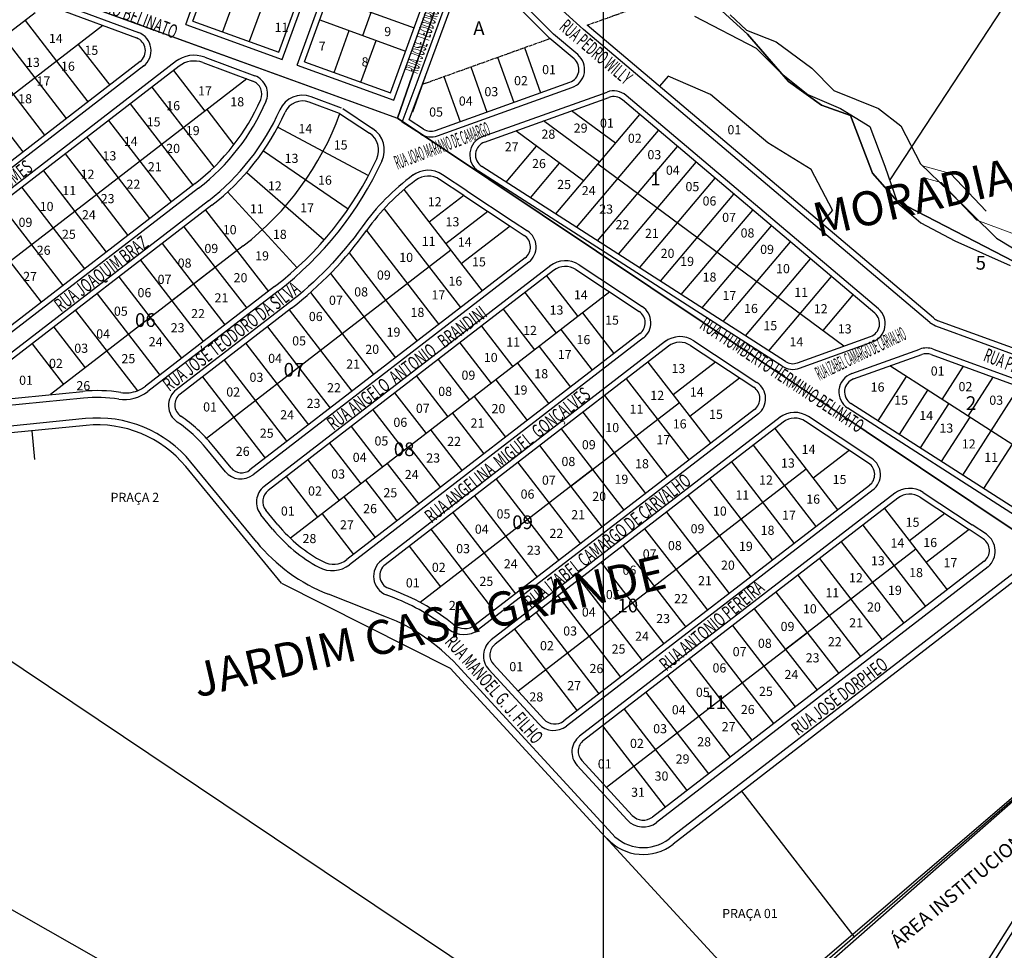
# Model space of a CAD drawing. Units: metres. Extents: x 423355 to 497533, y 7418034 to 7441460.
# Drawn here: x 436513 to 436944, y 7425500 to 7425907 of the extents above; entities that cross this region are included whole.
import ezdxf
from ezdxf.enums import TextEntityAlignment as Align

# ---------------------------------------------------------------- set-up
doc = ezdxf.new("R2010")
doc.units = ezdxf.units.M
doc.linetypes.add('CENTER', pattern=[2, 1.25, -0.25, 0.25, -0.25])
for name, color, linetype in [('BAIRROS', 1, 'Continuous'), ('DESENHO_LOTES', 3, 'Continuous'), ('DESENHO_QUADRAS', 2, 'Continuous'), ('MALHA_COORD_UTM', 8, 'Continuous'), ('MEIO_FIO', 8, 'Continuous'), ('NOME_BAIRROS', 1, 'Continuous'), ('NOME_LOTES', 7, 'Continuous'), ('NOME_QUADRAS', 7, 'Continuous'), ('NOME_RUAS', 7, 'Continuous'), ('RIOS', 5, 'Continuous')]:
    doc.layers.add(name, color=color, linetype=linetype)
doc.styles.add('ARIAL', font='arial.ttf')

msp = doc.modelspace()

# ---------------------------------------------------------------- linework, layer by layer
at = {"layer": 'BAIRROS'}
msp.add_line((436813.89, 7425447.4137), (437064.6948, 7425667.8814), dxfattribs=at)
for points in [[(436785.197, 7426232.5554), (436720.5203, 7426051.2784), (436714.5631, 7426024.1972), (436784.2219, 7426003.78), (436781.2701, 7425937.364), (436809.3124, 7425921.129), (436831.5458, 7425900.9619), (436849.5455, 7425880.2067), (436863.9688, 7425869.7842), (436876.6906, 7425865.2436), (436886.2321, 7425840.0436), (436897.1453, 7425827.7014), (436952.4587, 7425799.1095), (436960.5125, 7425790.9326), (436978.646, 7425783.4633), (436996.828, 7425787.6961), (437154.0413, 7426043.4863), (437146.5313, 7426051.1883), (437104.8437, 7426084.7993), (437073.9938, 7426109.5471), (437004.8186, 7426155.1703), (436919.1396, 7426201.5152), (436914.5222, 7426196.3979), (436797.3584, 7426247.5427)], [(436952.4587, 7425799.1095), (436897.1453, 7425827.7014), (436886.2321, 7425840.0436), (436876.6906, 7425865.2436), (436863.9688, 7425869.7842), (436849.5455, 7425880.2067), (436831.5458, 7425900.9619), (436809.3124, 7425921.129), (436781.2701, 7425937.364), (436784.2219, 7426003.78), (436714.5631, 7426024.1972), (436707.4745, 7425991.9727), (436712.9474, 7425964.6084), (436678.2299, 7425864.0727), (436678.3991, 7425864.0113), (436694.4279, 7425853.2925), (436954.4487, 7425679.4095)]]:
    msp.add_lwpolyline(points, dxfattribs=at)
for points in [[(436712.9474, 7425964.6084), (436707.4745, 7425991.9727), (436714.5631, 7426024.1972), (436720.5203, 7426051.2784), (436569.1715, 7426106.6153), (436502.5719, 7425927.7828), (436678.2299, 7425864.0727), (436712.9474, 7425964.6084)], [(437021.5006, 7425629.9182), (436954.4487, 7425679.4095), (436694.4279, 7425853.2925), (436678.3991, 7425864.0113), (436502.5719, 7425927.7828), (436359.599, 7425979.6382), (436286.5061, 7426006.1486), (436268.7819, 7425951.0069), (436260.7357, 7425947.2506), (436216.3943, 7425825.5798), (436215.2406, 7425819.284), (436134.0761, 7425790.8238), (436131.5742, 7425732.6552), (436738.0644, 7425387.144), (437021.5006, 7425629.9182)]]:
    msp.add_lwpolyline(points, close=True, dxfattribs=at)
at = {"layer": 'DESENHO_LOTES'}
for p, q in [((437004.3684, 7426005.759), (436893.7951, 7425837.0857)), ((436663.0028, 7425900.3075), (436681.3, 7425950.7623)), ((436608.2425, 7425920.1662), (436601.615, 7425901.8908)), ((436647.8829, 7425917.2789), (436685.4866, 7425903.6421)), ((436619.9936, 7425915.9046), (436613.3661, 7425897.6293)), ((436644.201, 7425907.1259), (436681.8047, 7425893.4891)), ((436650.4997, 7425884.1629), (436657.1272, 7425902.4383)), ((436662.2509, 7425879.9014), (436668.8784, 7425898.1768)), ((436733.8498, 7425894.993), (436740.9422, 7425875.2269)), ((436722.0842, 7425890.7713), (436729.1767, 7425871.0052)), ((436710.3187, 7425886.5496), (436717.4112, 7425866.7836)), ((436796.7444, 7425882.5166), (436792.9876, 7425878.0747)), ((436815.3775, 7425874.4687), (436796.7444, 7425882.5166)), ((436698.5532, 7425882.3279), (436705.6456, 7425862.5619)), ((436840.364, 7425853.336), (436815.3775, 7425874.4687)), ((436747.53, 7425822.1722), (436784.3636, 7425865.723)), ((436773.766, 7425853.0908), (436754.4775, 7425867.3345)), ((436766.7234, 7425844.8659), (436742.2422, 7425862.9443)), ((436759.7339, 7425836.6017), (436730.0068, 7425858.554)), ((436756.6974, 7425816.2873), (436792.6098, 7425858.7487)), ((436859.4754, 7425841.6819), (436840.364, 7425853.336)), ((436725.8845, 7425836.0673), (436739.1761, 7425851.7828)), ((436765.8649, 7425810.4023), (436800.8559, 7425851.7744)), ((436736.495, 7425829.256), (436749.2535, 7425844.3411)), ((436873.7795, 7425764.3175), (436765.9468, 7425843.9476)), ((436775.0324, 7425804.5173), (436809.1021, 7425844.8001)), ((436868.7757, 7425823.7908), (436859.4754, 7425841.6819)), ((436784.1999, 7425798.6324), (436817.3482, 7425837.8258)), ((436793.3673, 7425792.7474), (436825.5944, 7425830.8515)), ((436802.5348, 7425786.8624), (436833.8406, 7425823.8772)), ((436868.7757, 7425823.7908), (436863.9363, 7425818.0689)), ((436811.7023, 7425780.9775), (436842.0867, 7425816.903)), ((436820.8698, 7425775.0925), (436850.3329, 7425809.9287)), ((436830.6314, 7425768.8261), (436859.1135, 7425802.5023)), ((436840.8175, 7425762.2872), (436868.2759, 7425794.7531)), ((436864.6241, 7425771.0785), (436877.8201, 7425786.681)), ((436956.6054, 7425715.2895), (436893.8419, 7425755.5799)), ((436925.9688, 7425755.493), (436916.6328, 7425740.9496)), ((436901.0645, 7425750.9435), (436888.6396, 7425731.5883)), ((436938.9639, 7425750.7463), (436927.9934, 7425733.6567)), ((436910.3213, 7425745.0011), (436897.8965, 7425725.646)), ((436950.5151, 7425746.527), (436925.6669, 7425707.819)), ((436961.1037, 7425742.6593), (436934.9238, 7425701.8767)), ((436919.5782, 7425739.0588), (436907.1533, 7425719.7036)), ((436928.835, 7425733.1165), (436916.4101, 7425713.7613))]:
    msp.add_line(p, q, dxfattribs=at)
at = {"layer": 'DESENHO_LOTES', "linetype": 'Continuous'}
for p, q in [((436549.2134, 7425904.7222), (436481.4547, 7425852.4722)), ((436515.2291, 7425906.9289), (436542.7083, 7425871.2934)), ((436505.7263, 7425899.6011), (436533.2055, 7425863.9656)), ((436538.4715, 7425896.439), (436552.2112, 7425878.6212)), ((436496.2235, 7425892.2733), (436523.7027, 7425856.6378)), ((436486.7207, 7425884.9455), (436514.1999, 7425849.31)), ((436580.2086, 7425885.0572), (436593.9483, 7425867.2394)), ((436612.2081, 7425881.3199), (436536.9314, 7425823.2726)), ((436570.7058, 7425877.7294), (436597.8052, 7425842.5865)), ((436561.203, 7425870.4016), (436588.682, 7425834.7663)), ((436594.7402, 7425867.8501), (436606.61, 7425852.4571)), ((436551.7002, 7425863.0738), (436579.1795, 7425827.4383)), ((436625.8024, 7425860.13), (436665.5247, 7425838.9844)), ((436542.1974, 7425855.746), (436569.6766, 7425820.1105)), ((436532.6946, 7425848.4182), (436560.1738, 7425812.7827)), ((436619.573, 7425849.8736), (436656.6508, 7425824.3738)), ((436523.1918, 7425841.0904), (436534.6054, 7425826.289)), ((436523.1918, 7425841.0904), (436550.671, 7425805.4549)), ((436612.2243, 7425840.3869), (436646.1824, 7425810.8598)), ((436513.689, 7425833.7626), (436541.1682, 7425798.1271)), ((436603.8505, 7425831.7916), (436634.2536, 7425798.6156)), ((436681.0984, 7425832.8361), (436715.3178, 7425788.4597)), ((436504.1862, 7425826.4348), (436531.6654, 7425790.7993)), ((436707.2788, 7425830.2465), (436692.1131, 7425818.552)), ((436536.9314, 7425823.2726), (436439.5276, 7425748.1627)), ((436594.2295, 7425823.8902), (436621.7087, 7425788.2547)), ((436672.4087, 7425824.4538), (436705.815, 7425781.1319)), ((436717.8586, 7425823.2514), (436699.4409, 7425809.0491)), ((436494.6834, 7425819.107), (436522.1626, 7425783.4715)), ((436584.7266, 7425816.5624), (436598.4663, 7425798.7446)), ((436664.6416, 7425814.875), (436696.3122, 7425773.8041)), ((436727.5569, 7425816.8393), (436706.1581, 7425800.3382)), ((436575.2238, 7425809.2346), (436588.9635, 7425791.4168)), ((436610.7028, 7425808.1804), (436579.4607, 7425784.089)), ((436701.5782, 7425806.2775), (436654.0642, 7425769.6385)), ((436657.0349, 7425805.0884), (436686.8094, 7425766.4763)), ((436565.721, 7425801.9068), (436593.2003, 7425766.2713)), ((436598.4663, 7425798.7446), (436612.2059, 7425780.9269)), ((436556.2182, 7425794.579), (436583.6963, 7425758.945)), ((436648.8486, 7425796.0533), (436677.3066, 7425759.1485)), ((436743.5285, 7425795.0601), (436757.2682, 7425777.2424)), ((436588.9635, 7425791.4168), (436602.7031, 7425773.5991)), ((436640.1057, 7425787.74), (436654.0642, 7425769.6385)), ((436640.1057, 7425787.74), (436667.8038, 7425751.8207)), ((436771.1988, 7425787.9846), (436711.8063, 7425742.1859)), ((436734.0257, 7425787.7323), (436747.7654, 7425769.9146)), ((436546.7154, 7425787.2512), (436574.1947, 7425751.6157)), ((436537.2126, 7425779.9234), (436564.3391, 7425744.7453)), ((436630.8217, 7425780.1285), (436658.301, 7425744.4929)), ((436724.5229, 7425780.4045), (436738.2625, 7425762.5868)), ((436759.3203, 7425778.8249), (436773.06, 7425761.0071)), ((436527.7098, 7425772.5956), (436541.4494, 7425754.7778)), ((436621.3189, 7425772.8007), (436648.7982, 7425737.1651)), ((436715.0201, 7425773.0768), (436728.7597, 7425755.259)), ((436749.8175, 7425771.4971), (436763.5571, 7425753.6793)), ((436654.0642, 7425769.6385), (436594.6716, 7425723.8398)), ((436518.207, 7425765.2678), (436531.9466, 7425747.45)), ((436611.8161, 7425765.4729), (436639.2954, 7425729.8373)), ((436705.5173, 7425765.749), (436719.2569, 7425747.9312)), ((436740.3147, 7425764.1693), (436754.0543, 7425746.3515)), ((436602.3133, 7425758.1451), (436629.7925, 7425722.5095)), ((436696.0145, 7425758.4212), (436709.7541, 7425740.6034)), ((436787.9389, 7425757.3271), (436815.4182, 7425721.6916)), ((436798.9306, 7425743.0729), (436817.4858, 7425757.3812)), ((436730.8119, 7425756.8415), (436744.5515, 7425739.0237)), ((436592.8105, 7425750.8173), (436620.2897, 7425715.1817)), ((436686.5117, 7425751.0934), (436700.2513, 7425733.2756)), ((436721.3091, 7425749.5137), (436735.0487, 7425731.6959)), ((436778.4361, 7425749.9993), (436805.9154, 7425714.3638)), ((436806.2584, 7425733.5701), (436828.0657, 7425750.3861)), ((436711.8063, 7425742.1859), (436631.356, 7425680.149)), ((436677.0089, 7425743.7656), (436690.7485, 7425725.9478)), ((436711.8063, 7425742.1859), (436725.5459, 7425724.3681)), ((436768.9333, 7425742.6715), (436796.4125, 7425707.036)), ((436667.5061, 7425736.4378), (436681.2457, 7425718.62)), ((436801.6785, 7425739.5094), (436754.1645, 7425702.8704)), ((436702.3035, 7425734.8581), (436716.0431, 7425717.0403)), ((436759.4305, 7425735.3437), (436786.9097, 7425699.7082)), ((436658.0033, 7425729.11), (436671.7429, 7425711.2922)), ((436692.8007, 7425727.5303), (436706.5403, 7425709.7125)), ((436749.9277, 7425728.0159), (436777.4069, 7425692.3804)), ((436843.5028, 7425728.1948), (436870.9821, 7425692.5593)), ((436648.5005, 7425721.7822), (436662.2401, 7425703.9644)), ((436683.2979, 7425720.2025), (436697.0375, 7425702.3847)), ((436740.4249, 7425720.6881), (436754.1645, 7425702.8704)), ((436834, 7425720.867), (436861.4793, 7425685.2315)), ((436876.1159, 7425718.6168), (436860.2957, 7425706.4176)), ((436638.9977, 7425714.4544), (436652.7373, 7425696.6366)), ((436673.7951, 7425712.8747), (436687.5347, 7425695.0569)), ((436763.6673, 7425710.1982), (436688.2276, 7425652.0251)), ((436730.9221, 7425713.3603), (436758.4013, 7425677.7248)), ((436857.2425, 7425710.3771), (436803.242, 7425668.7362)), ((436824.4972, 7425713.5392), (436851.9765, 7425677.9037)), ((436629.4948, 7425707.1266), (436643.2345, 7425689.3088)), ((436721.4193, 7425706.0325), (436748.8985, 7425670.397)), ((436814.9944, 7425706.2114), (436842.4737, 7425670.5759)), ((436664.2923, 7425705.5469), (436678.0319, 7425687.7291)), ((436754.1645, 7425702.8704), (436767.9041, 7425685.0526)), ((436654.7894, 7425698.2191), (436668.5291, 7425680.4013)), ((436711.9165, 7425698.7047), (436739.3957, 7425663.0692)), ((436805.4916, 7425698.8836), (436832.9709, 7425663.2481)), ((436891.5128, 7425693.2375), (436918.9921, 7425657.602)), ((436645.2866, 7425690.8913), (436659.0263, 7425673.0735)), ((436702.4136, 7425691.3769), (436729.8929, 7425655.7414)), ((436795.9888, 7425691.5558), (436823.468, 7425655.9203)), ((436917.9946, 7425690.928), (436902.5045, 7425678.9833)), ((436692.9108, 7425684.0491), (436720.3901, 7425648.4136)), ((436786.486, 7425684.228), (436800.2256, 7425666.4103)), ((436882.01, 7425685.9097), (436909.4892, 7425650.2742)), ((436928.5745, 7425683.9329), (436909.8323, 7425669.4805)), ((436683.408, 7425676.7213), (436697.1477, 7425658.9036)), ((436776.9832, 7425676.9002), (436804.4624, 7425641.2647)), ((436905.2524, 7425675.4197), (436848.2356, 7425631.453)), ((436872.5072, 7425678.5819), (436899.9864, 7425642.9464)), ((436809.7284, 7425673.7381), (436731.1196, 7425613.1213)), ((436863.0044, 7425671.2541), (436890.4836, 7425635.6186)), ((436767.4804, 7425669.5724), (436794.9596, 7425633.9369)), ((436800.2256, 7425666.4103), (436813.9652, 7425648.5925)), ((436853.5016, 7425663.9263), (436880.9808, 7425628.2908)), ((436757.9776, 7425662.2446), (436785.4568, 7425626.6091)), ((436748.4748, 7425654.9168), (436775.954, 7425619.2813)), ((436843.9988, 7425656.5985), (436871.478, 7425620.963)), ((436738.972, 7425647.589), (436766.4512, 7425611.9535)), ((436834.496, 7425649.2707), (436848.2356, 7425631.453)), ((436824.9932, 7425641.9429), (436852.4724, 7425606.3074)), ((436729.4691, 7425640.2612), (436756.9484, 7425604.6257)), ((436857.7384, 7425638.7808), (436769.8374, 7425570.9986)), ((436815.4903, 7425634.6151), (436842.9696, 7425598.9796)), ((436848.2356, 7425631.453), (436861.9752, 7425613.6352)), ((436805.9875, 7425627.2873), (436833.4668, 7425591.6518)), ((436796.4847, 7425619.9595), (436823.964, 7425584.324)), ((436786.9819, 7425612.6317), (436814.4612, 7425576.9962)), ((436777.4791, 7425605.3039), (436804.9584, 7425569.6684)), ((436767.9763, 7425597.9761), (436795.4556, 7425562.3406))]:
    msp.add_line(p, q, dxfattribs=at)
msp.add_lwpolyline([(436598.4663, 7425798.7446), (436526.2585, 7425743.0638)], dxfattribs=at)
msp.add_arc((436532.2342, 7425909.9396), 128.5, 307.636513, 340.058857, dxfattribs=at)
at = {"layer": 'DESENHO_QUADRAS'}
for p, q in [((436588.6887, 7425906.5784), (436627.7173, 7426014.2002)), ((436626.2924, 7425892.9416), (436665.321, 7426000.5633)), ((436637.5735, 7425888.8506), (436676.6021, 7425996.4723)), ((436675.1772, 7425875.2137), (436700.1019, 7425943.9439)), ((436689.1408, 7425878.9506), (436707.9628, 7425930.0281)), ((436712.8988, 7425931.1123), (436745.0178, 7425899.0003)), ((436529.9712, 7425911.8706), (436563.9364, 7425899.2527)), ((436808.3911, 7425908.8369), (436835.2702, 7425894.7646)), ((436588.6887, 7425906.5784), (436626.2924, 7425892.9416)), ((436912.9623, 7425776.6045), (436761.3268, 7425904.8522)), ((436755.5986, 7425890.0514), (436745.0178, 7425899.0003)), ((436835.2702, 7425894.7646), (436846.2647, 7425883.7681)), ((436592.9659, 7425888.4683), (436614.9497, 7425880.3014)), ((436637.5735, 7425888.8506), (436675.1772, 7425875.2137)), ((436846.2647, 7425883.7681), (436857.9738, 7425874.4891)), ((436683.3905, 7425863.3459), (436689.1408, 7425878.9506)), ((436690.364, 7425882.3637), (436684.7534, 7425866.7088)), ((436694.9346, 7425858.7186), (436753.7504, 7425879.8228)), ((436857.9738, 7425874.4891), (436872.3067, 7425868.3306)), ((436652.8894, 7425866.2069), (436639.6087, 7425871.1204)), ((436716.3607, 7425853.6575), (436770.8653, 7425873.2148)), ((436887.2409, 7425778.7132), (436776.7663, 7425872.1485)), ((436652.8894, 7425866.2069), (436665.9555, 7425857.5681)), ((436872.3067, 7425868.3306), (436885.0969, 7425860.4368)), ((436689.6669, 7425859.3168), (436683.3905, 7425863.3459)), ((436885.0969, 7425860.4368), (436891.7041, 7425843.0713)), ((436848.1206, 7425757.5991), (436715.1458, 7425842.9609)), ((436891.7041, 7425843.0713), (436897.2875, 7425827.0885)), ((436707.2788, 7425830.2465), (436696.6416, 7425837.2794)), ((436707.2788, 7425830.2465), (436727.5569, 7425816.8393)), ((436897.2875, 7425827.0885), (436907.371, 7425818.2786)), ((436907.371, 7425818.2786), (436922.2992, 7425810.4637)), ((436727.5569, 7425816.8393), (436733.7789, 7425812.7254)), ((436922.2992, 7425810.4637), (436946.621, 7425799.5211)), ((436756.3695, 7425797.7892), (436784.0334, 7425779.4988)), ((436914.7784, 7425775.5499), (437107.1971, 7425705.2651)), ((436853.3883, 7425757.0008), (436885.3927, 7425768.4846)), ((436806.624, 7425764.5627), (436834.2878, 7425746.2723)), ((436877.9993, 7425749.8953), (436907.8839, 7425760.6184)), ((436911.9689, 7425760.6068), (436991.7271, 7425731.4735)), ((436952.2311, 7425690.7664), (436876.7844, 7425739.1987)), ((436884.5422, 7425713.0457), (436856.8784, 7425731.3361)), ((436907.1328, 7425698.1095), (436928.5745, 7425683.9329)), ((436934.7966, 7425679.8191), (436928.5745, 7425683.9329)), ((436936.6627, 7425494.9793), (437011.4977, 7425614.315))]:
    msp.add_line(p, q, dxfattribs=at)
at = {"layer": 'DESENHO_QUADRAS', "linetype": 'CENTER'}
for p, q in [((436761.3268, 7425904.8522), (436794.5427, 7425916.7707)), ((436689.1408, 7425878.9506), (436745.0178, 7425899.0003))]:
    msp.add_line(p, q, dxfattribs=at)
at = {"layer": 'DESENHO_QUADRAS', "linetype": 'Continuous'}
for p, q in [((436519.596, 7425910.2963), (436395.1011, 7425814.2959)), ((436565.5108, 7425888.8769), (436420.7996, 7425777.2872)), ((436582.5906, 7425886.894), (436427.6142, 7425767.3887)), ((436589.6353, 7425835.501), (436468.9576, 7425742.4441)), ((436596.9631, 7425825.9982), (436500.5347, 7425751.6404)), ((436734.1337, 7425802.969), (436613.6521, 7425710.0633)), ((436746.6073, 7425797.4343), (436621.5687, 7425701.0145)), ((436624.4424, 7425790.3626), (436567.838, 7425746.7139)), ((436795.5367, 7425434.1294), (436277.9363, 7425780.8553)), ((436631.7702, 7425780.8598), (436583.0659, 7425743.303)), ((436784.3881, 7425769.7425), (436656.0445, 7425670.7742)), ((436796.8617, 7425764.2077), (436672.8178, 7425668.555)), ((436504.7953, 7425740.9187), (436540.4011, 7425744.4773)), ((436834.6425, 7425736.5159), (436712.3138, 7425642.1858)), ((436541.8928, 7425729.5516), (436482.0986, 7425723.5756)), ((436519.4736, 7425714.6875), (436518.2244, 7425727.1861)), ((436847.1161, 7425730.9811), (436721.0171, 7425633.7437)), ((436605.3525, 7425711.0054), (436597.085, 7425721.0666)), ((436627.5063, 7425660.4188), (436585.4958, 7425711.5434)), ((436884.8969, 7425703.2893), (436751.1526, 7425600.1564)), ((436897.3706, 7425697.7546), (436759.7349, 7425591.621)), ((436625.8578, 7425686.0516), (436620.5969, 7425692.4538)), ((436935.1514, 7425670.0627), (436789.8705, 7425558.0338)), ((436950.27, 7425662.7792), (436799.0301, 7425546.1552)), ((436627.5063, 7425660.4188), (436701.3819, 7425623.3085)), ((436677.8506, 7425656.8248), (436674.2951, 7425658.2162)), ((436742.3441, 7425600.9097), (436720.2636, 7425624.9319)), ((436795.5367, 7425434.1294), (437016.6839, 7425625.6779)), ((436839.9277, 7425472.5791), (436701.3819, 7425623.3085)), ((436781.0619, 7425558.7871), (436758.9814, 7425582.8093)), ((436878.1853, 7425505.7161), (436829.1135, 7425569.3532))]:
    msp.add_line(p, q, dxfattribs=at)
for centre, radius, start, end in [((436561.8469, 7425893.6283), 6, 307.636513, 69.620139), ((436589.1979, 7425878.3256), 10.82, 69.620139, 127.636513), ((436612.8253, 7425874.6622), 6.0261, 336.639558, 69.357899), ((436532.2342, 7425909.9396), 94, 307.636513, 336.377318), ((436636.673, 7425863.2502), 8.4, 69.543509, 155.912905), ((436532.2342, 7425909.9396), 106, 307.636513, 335.912905), ((436660.9918, 7425850.0606), 9, 335.059109, 56.528619), ((436532.2342, 7425909.9396), 151, 307.636513, 335.059109), ((436746.0528, 7425756.8037), 100, 126.692926, 144.389919), ((436691.6779, 7425829.772), 9, 56.528619, 126.692926), ((436532.2342, 7425909.9396), 163, 307.636513, 324.389919), ((436730.4698, 7425807.7204), 6, 307.636513, 56.528619), ((436751.7368, 7425790.7823), 8.4, 56.528619, 127.636513), ((436780.7242, 7425774.4939), 6, 307.636513, 56.528619), ((436801.9912, 7425757.5557), 8.4, 56.528619, 127.636513), ((436546.8652, 7425679.7995), 65, 80.923729, 95.707389), ((436559.3195, 7425757.761), 13.95, 260.923729, 291.089627), ((436559.3195, 7425757.761), 13.95, 291.089586, 307.636513), ((436830.9786, 7425741.2673), 6, 307.636513, 56.528619), ((436586.7298, 7425738.5516), 6, 127.636513, 235.842251), ((436546.8652, 7425679.7995), 65, 39.410942, 55.842251), ((436852.2456, 7425724.3291), 8.4, 56.528619, 127.636513), ((436546.8652, 7425679.7995), 50, 39.410942, 95.707389), ((436609.9882, 7425714.8147), 6, 219.410942, 307.636513), ((436881.233, 7425708.0407), 6, 307.636513, 56.528619), ((436625.2326, 7425696.2631), 6, 127.636513, 219.410942), ((436902.5, 7425691.1026), 8.4, 56.528619, 127.636513), ((436676.0776, 7425727.3187), 65, 219.410942, 242.069618), ((436931.4875, 7425674.8141), 6, 307.636513, 56.528619), ((436650.1517, 7425678.416), 9.65, 242.069618, 307.636513), ((436676.4817, 7425663.8036), 6, 127.636513, 248.627641), ((436643.23, 7425568.3578), 95, 51.09896, 68.627641), ((436707.6667, 7425648.2122), 7.61, 231.09896, 307.636513), ((436724.681, 7425628.9923), 6, 127.636513, 222.588265), ((436747.159, 7425605.3355), 6.54, 222.588265, 307.636513), ((436763.3988, 7425586.8696), 6, 127.636513, 222.588265), ((436785.8768, 7425563.2129), 6.54, 222.588265, 307.636513), ((436785.8768, 7425563.2129), 21.54, 222.588265, 307.636513)]:
    msp.add_arc(centre, radius, start, end, dxfattribs=at)
at = {"layer": 'DESENHO_QUADRAS'}
for centre, radius, start, end in [((436751.724, 7425885.4702), 6, 289.738916, 49.776698), ((436772.8917, 7425867.5673), 6, 49.776698, 109.738916), ((436692.9082, 7425864.366), 6, 237.301972, 289.738916), ((436718.3871, 7425848.0101), 6, 109.738916, 237.301972), ((436883.3663, 7425774.132), 6, 289.738916, 49.776698), ((436916.837, 7425781.1857), 6, 229.776698, 249.934259), ((436851.3017, 7425762.1246), 5.5323, 234.746092, 292.157627), ((436909.9103, 7425754.971), 6, 69.934259, 109.738916), ((436880.0257, 7425744.2478), 6, 109.738916, 237.301972)]:
    msp.add_arc(centre, radius, start, end, dxfattribs=at)
at = {"layer": 'MALHA_COORD_UTM'}
msp.add_line((436768.38, 7431313.041), (436768.38, 7422752.9155), dxfattribs=at)
at = {"layer": 'MEIO_FIO'}
for p, q in [((436585.4862, 7425905.0805), (436626.2194, 7426017.4027)), ((436627.7903, 7425889.7391), (436668.5235, 7426002.0613)), ((436634.3709, 7425887.3526), (436675.1041, 7425999.6748)), ((436676.6751, 7425872.0112), (436702.4521, 7425943.0916)), ((436686.795, 7425879.815), (436705.617, 7425930.8925)), ((436714.6664, 7425932.8803), (436746.7853, 7425900.7682)), ((436736.548, 7425924.0579), (436759.7123, 7425902.9434)), ((436530.8418, 7425914.2142), (436564.807, 7425901.5962)), ((436585.4862, 7425905.0805), (436627.7903, 7425889.7391)), ((436757.213, 7425891.9602), (436746.6322, 7425900.9091)), ((436911.3479, 7425774.6957), (436759.7123, 7425902.9434)), ((436567.1472, 7425886.9817), (436422.1394, 7425775.1634)), ((436581.421, 7425889.1491), (436425.909, 7425769.2307)), ((436593.8365, 7425890.8119), (436615.8203, 7425882.6449)), ((436634.3709, 7425887.3526), (436676.6751, 7425872.0112)), ((436680.3505, 7425862.3266), (436686.795, 7425879.815)), ((436695.7789, 7425856.3655), (436754.5947, 7425877.4696)), ((436715.5164, 7425856.0106), (436770.021, 7425875.5679)), ((436888.8553, 7425780.6221), (436778.3808, 7425874.0574)), ((436653.7569, 7425868.5516), (436640.4762, 7425873.4651)), ((436654.2682, 7425868.2923), (436667.3343, 7425859.6535)), ((436688.3164, 7425857.213), (436680.3505, 7425862.3266)), ((436708.6576, 7425832.3319), (436698.0204, 7425839.3648)), ((436846.7701, 7425755.4953), (436713.7953, 7425840.8571)), ((436591.162, 7425833.5212), (436470.0804, 7425740.1529)), ((436708.6576, 7425832.3319), (436728.9357, 7425818.9247)), ((436595.4365, 7425827.9779), (436498.9515, 7425753.5764)), ((436728.9357, 7425818.9247), (436735.1577, 7425814.8108)), ((436735.8018, 7425801.0984), (436614.9745, 7425707.9261)), ((436745.3577, 7425799.6276), (436619.8501, 7425702.8463)), ((436757.7483, 7425799.8747), (436785.4122, 7425781.5842)), ((436625.969, 7425788.3829), (436568.9039, 7425744.3789)), ((436911.3479, 7425774.6957), (436913.9206, 7425773.2016)), ((436913.9206, 7425773.2016), (437106.3394, 7425702.9168)), ((436786.0563, 7425767.8718), (436657.2649, 7425668.5583)), ((436795.6121, 7425766.401), (436671.1792, 7425670.4484)), ((436808.0028, 7425766.6481), (436835.6666, 7425748.3577)), ((436854.2326, 7425754.6477), (436886.237, 7425766.1315)), ((436877.1549, 7425752.2484), (436907.0395, 7425762.9715)), ((436912.8266, 7425762.955), (436992.5848, 7425733.8217)), ((436540.6994, 7425741.4921), (436505.1648, 7425737.9407)), ((436950.8805, 7425688.6626), (436875.4339, 7425737.0948)), ((436541.5944, 7425732.5367), (436481.8002, 7425726.5607)), ((436836.3107, 7425734.6452), (436713.7756, 7425640.1561)), ((436845.8665, 7425733.1744), (436719.3089, 7425635.5834)), ((436885.921, 7425715.1311), (436858.2572, 7425733.4215)), ((436602.8709, 7425709.3), (436594.7671, 7425719.1619)), ((436616.5864, 7425678.4331), (436587.8136, 7425713.448)), ((436886.5651, 7425701.4187), (436752.2819, 7425597.8703)), ((436896.1209, 7425699.9479), (436758.0267, 7425593.4608)), ((436908.5116, 7425700.1949), (436929.9533, 7425686.0183)), ((436623.5399, 7425684.147), (436618.4329, 7425690.3619)), ((436936.1754, 7425681.9045), (436929.9533, 7425686.0183)), ((436936.9833, 7425667.687), (436791.7025, 7425555.6581)), ((436948.438, 7425665.1549), (436797.1983, 7425548.531)), ((436673.4775, 7425645.65), (436648.0166, 7425655.6139)), ((436676.7573, 7425654.0311), (436673.3336, 7425655.371)), ((436772.2272, 7425550.6662), (436704.3376, 7425624.526)), ((436740.106, 7425598.9115), (436718.21, 7425622.733)), ((436778.8532, 7425556.7569), (436756.9279, 7425580.6103))]:
    msp.add_line(p, q, dxfattribs=at)
at = {"layer": 'MEIO_FIO', "linetype": 'Continuous'}
msp.add_line((436938.7807, 7425493.6512), (437013.6157, 7425612.9868), dxfattribs=at)
at = {"layer": 'MEIO_FIO'}
msp.add_lwpolyline([(436685.1294, 7425839.233, 0.07835876), (436662.7205, 7425816.4859, -0.07323101), (436630.2435, 7425782.8396), (436581.3958, 7425745.1721)], format="xyb", dxfattribs=at)
at = {"layer": 'MEIO_FIO', "linetype": 'Continuous'}
for centre, radius, start, end in [((436561.8469, 7425893.6283), 8.5, 307.636513, 69.620139), ((436589.1979, 7425878.3256), 13.32, 69.620139, 127.636513), ((436612.8253, 7425874.6622), 8.5261, 336.639558, 69.357899), ((436636.673, 7425863.2502), 10.9, 69.543509, 155.912905), ((436660.9918, 7425850.0606), 11.5, 335.059109, 56.528619), ((436691.6779, 7425829.772), 11.5, 56.528619, 126.692926), ((436730.4698, 7425807.7204), 8.5, 307.636513, 56.528619), ((436751.7368, 7425790.7823), 10.9, 56.528619, 127.636513), ((436780.7242, 7425774.4939), 8.5, 307.636513, 56.528619), ((436801.9912, 7425757.5557), 10.9, 56.528619, 127.636513), ((436830.9786, 7425741.2673), 8.5, 307.636513, 56.528619), ((436852.2456, 7425724.3291), 10.9, 56.528619, 127.636513), ((436881.233, 7425708.0407), 8.5, 307.636513, 56.528619), ((436902.5, 7425691.1026), 10.9, 56.528619, 127.636513), ((436930.8775, 7425674.4717), 9.1276, 311.985243, 54.519571)]:
    msp.add_arc(centre, radius, start, end, dxfattribs=at)
at = {"layer": 'MEIO_FIO'}
for centre, radius, start, end in [((436751.724, 7425885.4702), 8.5, 289.738916, 49.776698), ((436772.8917, 7425867.5673), 8.5, 49.776698, 109.738916), ((436532.2342, 7425909.9396), 96.5, 307.636513, 336.531555), ((436532.2342, 7425909.9396), 103.5, 307.636513, 336.055679), ((436692.9082, 7425864.366), 8.5, 237.301972, 289.738916), ((436718.3871, 7425848.0101), 8.5, 109.738916, 237.301972), ((436532.2342, 7425909.9396), 153.5, 307.636513, 335.176465), ((436883.3663, 7425774.132), 8.5, 289.738916, 49.776698), ((436909.9103, 7425754.971), 8.5, 69.934259, 109.738916), ((436851.3017, 7425762.1246), 8.0323, 234.746092, 292.157627), ((436880.0257, 7425744.2478), 8.5, 109.738916, 237.301972), ((436586.739, 7425738.243), 8.75, 127.636513, 235.695772), ((436546.8652, 7425679.7995), 62, 81.346683, 95.707389), ((436558.706, 7425757.6036), 16.7, 261.346683, 307.636513), ((436546.8652, 7425679.7995), 53, 39.410942, 95.707389), ((436546.8652, 7425679.7995), 62, 39.410942, 55.695772), ((436609.6313, 7425714.8552), 8.75, 219.410942, 307.636513), ((436625.1933, 7425695.9171), 8.75, 127.636513, 219.410942), ((436676.0776, 7425727.3187), 68, 219.410942, 241.670251), ((436676.0776, 7425727.3187), 77, 219.410942, 248.627641), ((436649.6928, 7425678.3779), 12.4, 241.670251, 307.636513), ((436676.5223, 7425663.5192), 8.75, 127.636513, 248.627641), ((436643.23, 7425568.3578), 92, 51.408114, 68.627641), ((436643.23, 7425568.3578), 83, 42.588265, 68.627641), ((436707.2661, 7425648.5978), 10.66, 231.408114, 307.636513), ((436724.6521, 7425628.6543), 8.75, 127.636513, 222.588265), ((436746.7616, 7425605.0291), 9.04, 222.588265, 307.636513), ((436763.3699, 7425586.5316), 8.75, 127.636513, 222.588265), ((436785.8768, 7425563.2129), 9.54, 222.588265, 307.636513), ((436785.8768, 7425563.2129), 18.54, 222.588265, 307.636513)]:
    msp.add_arc(centre, radius, start, end, dxfattribs=at)
at = {"layer": 'RIOS'}
for p, q in [((436823.9393, 7425909.3974), (436831.1099, 7425902.6043)), ((436831.1099, 7425902.6043), (436844.0944, 7425897.5938)), ((436844.0944, 7425897.5938), (436859.6346, 7425886.029)), ((436859.6346, 7425886.029), (436869.3923, 7425876.2712)), ((436869.3923, 7425876.2712), (436888.9079, 7425868.3205)), ((436888.9079, 7425868.3205), (436898.6657, 7425860.7311)), ((436898.6657, 7425860.7311), (436907.3392, 7425844.1067)), ((436907.3392, 7425844.1067), (436919.6268, 7425832.1806)), ((436919.6268, 7425832.1806), (436940.588, 7425811.5808)), ((436940.588, 7425811.5808), (436959.0193, 7425800.3774))]:
    msp.add_line(p, q, dxfattribs=at)
at = {"layer": 'RIOS', "linetype": 'Continuous', "lineweight": 0}
for p, q in [((436920.4069, 7425839.899, 404.8125), (436908.2026, 7425843.2379, 404.8125)), ((436936.0492, 7425823.4506, 404.8125), (436920.4069, 7425839.899, 404.8125)), ((436916.2915, 7425835.9005, 404.8125), (436908.3527, 7425838.0724, 404.8125)), ((436931.9338, 7425819.452, 404.8125), (436916.2915, 7425835.9005, 404.8125)), ((436966.6489, 7425806.4757, 404.8125), (436931.9338, 7425819.452, 404.8125))]:
    msp.add_line(p, q, dxfattribs=at)

# ---------------------------------------------------------------- texts
at = {"layer": 'NOME_BAIRROS', "linetype": 'ByBlock', "style": 'ARIAL'}
for s, p in [('MORADIAS PARANOA', (436862.2968, 7425811.8936)), ('JARDIM CASA GRANDE', (436590.4904, 7425610.337))]:
    msp.add_text(s, height=14.941769, rotation=13.150561, dxfattribs=at).set_placement(p)
at = {"layer": 'NOME_LOTES', "ltscale": 2, "style": 'ARIAL'}
for s, p in [('11', (436624.4369, 7425901.8934)), ('9', (436672.453, 7425900.0494)), ('14', (436525.5934, 7425897.0285)), ('15', (436541.1475, 7425891.8476)), ('7', (436643.785, 7425893.6448)), ('13', (436515.5641, 7425886.5378)), ('16', (436530.8987, 7425884.8594)), ('8', (436662.5341, 7425886.7756)), ('17', (436520.1864, 7425878.3942)), ('18', (436512.1583, 7425870.6153)), ('17', (436590.9006, 7425874.0529)), ('16', (436576.9876, 7425867.5735)), ('18', (436605.0424, 7425869.2789)), ('15', (436568.4246, 7425860.505)), ('14', (436634.8484, 7425857.5014)), ('19', (436585.5497, 7425856.6753)), ('14', (436558.3725, 7425851.9485)), ('20', (436576.9498, 7425848.8458)), ('15', (436650.3412, 7425850.3725)), ('13', (436549.065, 7425845.6241)), ('13', (436628.812, 7425844.5239)), ('21', (436568.9234, 7425840.8254)), ('12', (436539.4757, 7425837.5483)), ('22', (436559.5592, 7425833.1869)), ('12', (436621.4954, 7425832.4603)), ('16', (436643.451, 7425834.9715)), ('11', (436531.4688, 7425830.3898)), ('23', (436548.284, 7425826.8851)), ('10', (436521.5658, 7425823.4417)), ('11', (436613.6297, 7425822.4073)), ('17', (436635.654, 7425822.832)), ('12', (436691.5039, 7425825.4974)), ('24', (436540.0664, 7425819.8195)), ('09', (436512.2947, 7425816.4937)), ('13', (436699.2941, 7425816.7325)), ('25', (436531.3139, 7425811.2797)), ('10', (436601.74, 7425813.2683)), ('18', (436623.6867, 7425811.2359)), ('09', (436593.6917, 7425805.0431)), ('11', (436688.8639, 7425808.1918)), ('14', (436704.6545, 7425807.8575)), ('26', (436520.2609, 7425804.2707)), ('19', (436615.9038, 7425801.806)), ('10', (436679.0115, 7425801.1422)), ('08', (436581.9848, 7425798.6457)), ('15', (436710.9001, 7425799.1944)), ('27', (436514.3093, 7425792.8012)), ('20', (436606.4835, 7425792.2427)), ('09', (436669.2389, 7425793.4001)), ('07', (436573.2048, 7425791.5171)), ('16', (436700.564, 7425790.757)), ('06', (436564.3971, 7425785.6971)), ('08', (436659.2996, 7425786.0431)), ('17', (436693.1063, 7425784.7021)), ('14', (436755.5071, 7425784.7395)), ('21', (436598.1255, 7425783.4121)), ('07', (436648.2561, 7425782.3648)), ('05', (436554.0634, 7425777.584)), ('22', (436587.8696, 7425776.5269)), ('06', (436639.4212, 7425775.2531)), ('18', (436683.9707, 7425777.0638)), ('13', (436744.8535, 7425778.0759)), ('15', (436769.1554, 7425773.6768)), ('04', (436546.3133, 7425767.6269)), ('23', (436578.9496, 7425770.3252)), ('19', (436673.4695, 7425768.4183)), ('12', (436733.2483, 7425769.1655)), ('24', (436569.3047, 7425764.1792)), ('05', (436632.129, 7425764.5859)), ('11', (436725.9031, 7425764.0982)), ('16', (436756.6404, 7425765.1383)), ('03', (436536.7178, 7425761.3577)), ('20', (436664.1594, 7425760.9007)), ('17', (436748.4391, 7425758.6055)), ('02', (436525.646, 7425754.7197)), ('25', (436557.3597, 7425756.7784)), ('04', (436621.6071, 7425756.9169)), ('21', (436655.7898, 7425754.4167)), ('10', (436716.0506, 7425757.298)), ('09', (436706.278, 7425749.5558)), ('18', (436738.1664, 7425750.1992)), ('13', (436798.2252, 7425752.479)), ('01', (436512.5446, 7425747.3441)), ('26', (436537.6404, 7425744.947)), ('03', (436613.4373, 7425748.6296)), ('02', (436603.2869, 7425742.1975)), ('22', (436647.4113, 7425744.0417)), ('08', (436696.0892, 7425742.4482)), ('19', (436729.1133, 7425743.0616)), ('12', (436788.9596, 7425740.7174)), ('14', (436806.2636, 7425742.1934)), ('23', (436638.4621, 7425737.221)), ('01', (436593.1365, 7425735.6417)), ('24', (436626.9033, 7425732.2139)), ('07', (436686.2932, 7425735.0294)), ('20', (436719.4372, 7425734.9151)), ('11', (436779.868, 7425734.6526)), ('15', (436814.6848, 7425732.3899)), ('06', (436676.4603, 7425728.9153)), ('21', (436710.236, 7425728.5965)), ('16', (436798.7996, 7425728.2191)), ('25', (436617.944, 7425724.1504)), ('10', (436769.2671, 7425726.6055)), ('05', (436668.1702, 7425720.7417)), ('22', (436700.0125, 7425720.5743)), ('09', (436758.9956, 7425719.1127)), ('17', (436791.6239, 7425721.3045)), ('26', (436607.4417, 7425716.2057)), ('14', (436855.255, 7425717.0595)), ('04', (436658.6463, 7425713.5714)), ('23', (436690.8496, 7425713.3093)), ('08', (436750.0542, 7425711.7558)), ('18', (436782.2918, 7425710.7906)), ('13', (436846.1981, 7425711.0724)), ('03', (436649.2291, 7425706.2815)), ('24', (436681.4306, 7425706.0559)), ('07', (436741.5054, 7425703.5889)), ('19', (436773.2623, 7425703.9766)), ('12', (436836.5888, 7425703.6581)), ('15', (436868.8294, 7425703.9017)), ('02', (436639.0786, 7425698.852)), ('25', (436672.086, 7425698.075)), ('06', (436732.1716, 7425697.4747)), ('PRAÇA 2', (436552.5764, 7425696.0495)), ('20', (436763.5548, 7425696.4913)), ('11', (436826.2498, 7425697.0946)), ('16', (436857.2598, 7425695.2617)), ('01', (436627.1819, 7425690.0519)), ('26', (436663.2092, 7425691.1262)), ('05', (436721.6361, 7425688.8023)), ('10', (436816.3973, 7425690.045)), ('21', (436754.3307, 7425688.4616)), ('17', (436846.6529, 7425688.2417)), ('15', (436900.7809, 7425685.1624)), ('27', (436653.0615, 7425684.0218)), ('04', (436712.1122, 7425682.1309)), ('22', (436744.8008, 7425680.2905)), ('09', (436806.6248, 7425682.3029)), ('18', (436837.2858, 7425681.6345)), ('28', (436636.6676, 7425678.0079)), ('14', (436894.1243, 7425676.0669)), ('16', (436908.5149, 7425676.27)), ('03', (436703.9424, 7425673.5941)), ('23', (436734.9195, 7425672.9011)), ('08', (436796.6854, 7425674.9459)), ('19', (436827.7809, 7425674.6146)), ('07', (436785.642, 7425671.2676)), ('13', (436885.5994, 7425668.2717)), ('17', (436917.366, 7425667.4251)), ('02', (436693.293, 7425665.4165)), ('24', (436724.8051, 7425666.9396)), ('06', (436776.807, 7425664.1559)), ('20', (436819.9292, 7425666.3556)), ('18', (436902.3154, 7425663.1093)), ('01', (436681.8952, 7425658.6114)), ('25', (436714.138, 7425659.3008)), ('21', (436809.8808, 7425659.5601)), ('12', (436875.9901, 7425660.8575)), ('11', (436865.6511, 7425654.294)), ('19', (436893.0358, 7425655.3613)), ('05', (436769.5148, 7425653.4887)), ('22', (436799.401, 7425651.7062)), ('26', (436700.7434, 7425648.6958)), ('04', (436758.993, 7425645.8197)), ('10', (436855.7986, 7425647.2444)), ('20', (436883.8825, 7425648.0276)), ('23', (436791.5411, 7425642.9796)), ('03', (436750.8231, 7425637.5323)), ('09', (436846.026, 7425639.5023)), ('21', (436876.0484, 7425641.1059)), ('24', (436782.284, 7425635.2288)), ('22', (436866.7347, 7425632.8229)), ('02', (436740.6727, 7425631.1003)), ('25', (436772.0253, 7425629.6286)), ('07', (436825.0432, 7425628.4669)), ('08', (436836.0867, 7425632.1453)), ('23', (436857.0251, 7425625.7787)), ('01', (436727.2208, 7425621.9045)), ('26', (436762.3363, 7425621.086)), ('06', (436816.2083, 7425621.3553)), ('24', (436847.7145, 7425618.4687)), ('27', (436752.5886, 7425613.6113)), ('25', (436836.5452, 7425611.0806)), ('28', (436736.0027, 7425608.6606)), ('05', (436808.9161, 7425610.6881)), ('04', (436798.3943, 7425603.0191)), ('26', (436828.6073, 7425603.1487)), ('03', (436790.2244, 7425594.7317)), ('27', (436820.2403, 7425595.6454)), ('02', (436780.074, 7425588.2997)), ('28', (436809.5134, 7425588.9998)), ('29', (436800.0739, 7425581.4967)), ('01', (436765.9618, 7425579.3239)), ('30', (436790.8487, 7425573.9934)), ('31', (436780.551, 7425566.919)), ('PRAÇA 01', (436820.4387, 7425513.8071))]:
    msp.add_text(s, height=4, dxfattribs=at).set_placement(p)
for s, p in [('01', (436741.5832, 7425885.3723)), ('02', (436729.3011, 7425880.5277)), ('03', (436716.3196, 7425875.7262)), ('04', (436705.0993, 7425871.6055)), ('05', (436692.1177, 7425866.8039)), ('29', (436755.4442, 7425859.7633)), ('01', (436766.935, 7425861.9695)), ('01', (436822.7513, 7425859.0469)), ('28', (436741.2791, 7425857.1031)), ('02', (436779.1346, 7425855.3219)), ('27', (436725.2363, 7425851.5788)), ('03', (436787.7038, 7425848.1239)), ('26', (436737.1706, 7425844.2424)), ('04', (436795.7936, 7425841.3287)), ('25', (436748.1867, 7425835.0719)), ('05', (436804.3628, 7425834.1307)), ('24', (436758.9383, 7425832.3956)), ('23', (436766.5894, 7425824.2805)), ('06', (436811.8461, 7425827.8448)), ('07', (436820.4153, 7425820.6468)), ('22', (436773.7612, 7425817.4853)), ('21', (436786.6267, 7425813.6988)), ('08', (436828.505, 7425813.8516)), ('20', (436793.4858, 7425804.9185)), ('09', (436837.0742, 7425806.6536)), ('19', (436802.055, 7425801.3887)), ('18', (436811.8705, 7425794.5201)), ('10', (436844.0356, 7425798.2139)), ('17', (436820.5499, 7425786.4785)), ('11', (436852.0201, 7425787.8429)), ('16', (436830.0132, 7425780.7723)), ('12', (436860.5893, 7425780.6449)), ('15', (436838.4834, 7425773.2351)), ('13', (436871.0701, 7425771.8411)), ('14', (436849.919, 7425766.1921)), ('01', (436911.774, 7425753.3844)), ('16', (436885.477, 7425746.3549)), ('02', (436923.9454, 7425746.5418)), ('15', (436895.7786, 7425740.6257)), ('03', (436937.4292, 7425740.5972)), ('14', (436906.7773, 7425733.8799)), ('13', (436915.5689, 7425728.3664)), ('12', (436925.385, 7425721.452)), ('11', (436935.2013, 7425715.5792))]:
    msp.add_text(s, height=4, dxfattribs=at).set_placement(p, align=Align.MIDDLE_LEFT)
at = {"layer": 'NOME_QUADRAS', "style": 'ARIAL'}
for s, p in [('A', (436713.9103, 7425902.7157)), ('1', (436791.1976, 7425836.8992)), ('5', (436933.6975, 7425799.9917)), ('2', (436929.4275, 7425738.541))]:
    msp.add_text(s, height=6, dxfattribs=at).set_placement(p, align=Align.MIDDLE)
for s, p in [('06', (436563.2928, 7425772.6851)), ('07', (436628.3935, 7425750.9067)), ('08', (436676.6328, 7425716.1263)), ('09', (436728.4939, 7425684.1386)), ('10', (436774.555, 7425647.6785)), ('11', (436813.0621, 7425605.3934))]:
    msp.add_text(s, height=6, dxfattribs=at).set_placement(p)
msp.add_text('ÁREA INSTITUCIONAL', height=6, rotation=39.737605, dxfattribs=at).set_placement((436927.596, 7425528.2431), align=Align.MIDDLE)
at = {"layer": 'NOME_RUAS', "style": 'ARIAL', "width": 0.634918}
for s, rotation, p in [('RUA HUMBERTO HERMINIO BELINATO', 338.957908, (436494.6938, 7425931.8352)), ('RUA CLAUDINA RIO GOMES', 37.212628, (436467.0225, 7425801.9694)), ('RUA JOAQUIM BRAZ', 37.039167, (436530.8766, 7425778.9301)), ('RUA JOSÉ TEODORO DA SILVA', 37.25132, (436578.3517, 7425744.1937)), ('RUA ANGELO  ANTONIO   BRANDINI', 36.63205, (436650.2551, 7425727.1066)), ('RUA ANGELINA  MIGUEL  GONÇALVES', 38.394818, (436693.1886, 7425686.5016)), ('RUA IZABEL CAMARGO DE CARVALHO', 38.019926, (436736.8074, 7425649.0375)), ('RUA ANTONIO PEREIRA', 39.537886, (436796.0349, 7425621.6549)), ('RUA MANOEL G. J. FILHO', 311.239484, (436698.6111, 7425634.5065)), ('RUA JOSÉ DORPHEO', 37.058561, (436853.6674, 7425593.4419))]:
    msp.add_text(s, height=6, rotation=rotation, dxfattribs=at).set_placement(p)
at = {"layer": 'NOME_RUAS', "style": 'ARIAL'}
for s, rotation, width, p, p2 in [('RUA JOSE TEODORO DA SILVA', 70.489935, 0.336599, (436686.9076, 7425883.3036), (436701.1492, 7425923.498)), ('RUA PEDRO WILLY', 319.504382, 0.494264, (436748.711, 7425903.2941), (436777.7716, 7425878.4778)), ('RUA JOAO MARIANO DE CAMARGO', 20.587704, 0.304539, (436678.2969, 7425841.6084), (436719.323, 7425857.0191)), ('RUA HUMBERTO HERMINIO BELINATO', 326.455258, 0.537411, (436810.0972, 7425772.3665), (436879.9764, 7425726.036)), ('RUA IZABEL CAMARGO DE CARVALHO', 25.430858, 0.27139, (436863.1041, 7425749.1816), (436901.5745, 7425767.474)), ('RUA PEDRO WILLY', 338.571672, 0.49959, (436934.4368, 7425757.9619), (436970.3933, 7425743.8502))]:
    msp.add_text(s, height=6, rotation=rotation, dxfattribs=dict(at, width=width)).set_placement(p, p2, align=Align.FIT)

doc.saveas('drawing.dxf')
